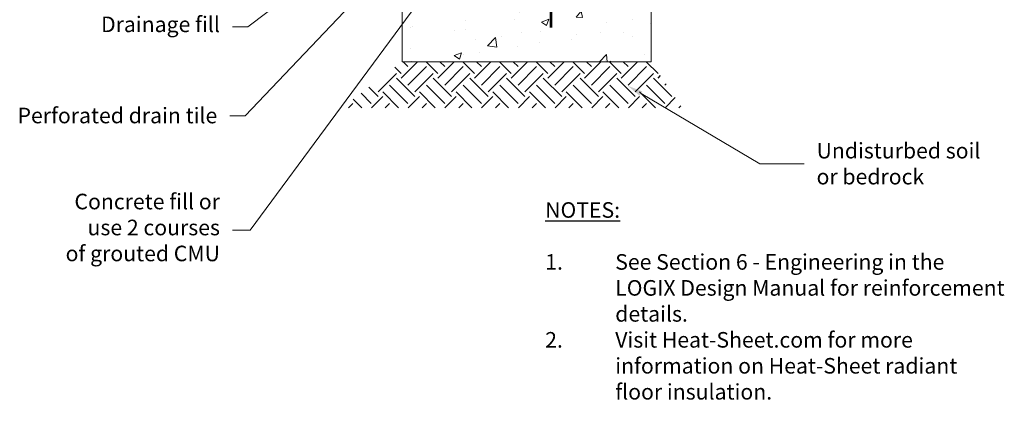
# Model space of a CAD drawing. Units: inches. Extents: x 1374 to 1481, y 457 to 573.
# Drawn here: x 1375 to 1470, y 457 to 496 of the extents above; entities that cross this region are included whole.
import ezdxf
from ezdxf import colors
from ezdxf.entities.mleader import LeaderData, LeaderLine
from ezdxf.math import Vec2, Vec3

# ---------------------------------------------------------------- set-up
doc = ezdxf.new("R2010")
doc.units = ezdxf.units.IN
doc.header["$MEASUREMENT"] = 0
doc.layers.add('conc', color=251, linetype='Continuous', lineweight=0)
for name, color, linetype in [('Soil', 3, 'Continuous'), ('SteelBars', 5, 'Continuous'), ('Text', 7, 'Continuous')]:
    doc.layers.add(name, color=color, linetype=linetype)
doc.styles.add('Logix', font='arial.ttf', dxfattribs={"height": 0.125})
doc.styles.get("Standard").update_dxf_attribs({"font": 'sanss___.ttf'})

msp = doc.modelspace()

# ---------------------------------------------------------------- hatches: boundary and pattern name
at = {"layer": 'conc'}
h = msp.add_hatch(dxfattribs=at)
h.set_pattern_fill('AR-CONC', color=256, style=0)
h.set_pattern_definition([(50, (1250.2707, 237.952), (7.1726, -0.62752), [0.75, -8.25]), (355, (1250.271, 237.952), (-1.38751, 7.52192), [0.6, -6.6]), (100.4514, (1250.8684, 237.9), (5.7851, 6.8944), [0.6374, -7.01142]), (46.1842, (1250.271, 239.952), (10.6724, -1.6552), [1.125, -12.375]), (96.6356, (1251.16, 239.814), (9.34663, 9.74118), [0.9561, -10.51713]), (351.1842, (1250.271, 239.952), (9.34662, 9.7412), [0.9, -9.9]), (21, (1251.2707, 239.452), (5.96907, -4.02619), [0.75, -8.25]), (326, (1251.271, 239.452), (2.43315, 7.2515), [0.6, -6.6]), (71.4514, (1251.768, 239.1166), (8.40223, 3.2253), [0.6374, -7.01142]), (37.5, (1250.2707, 237.9522), (0.121599, 3.328939), [0, -6.52, 0, -6.7, 0, -6.625]), (7.5, (1250.2707, 237.952), (2.630695, 3.944117), [0, -3.82, 0, -6.37, 0, -2.525]), (327.5, (1248.0407, 237.9522), (5.338224, -0.225549), [0, -2.5, 0, -7.8, 0, -10.35]), (317.5, (1247.0407, 237.952), (5.83186, 1.00105), [0, -3.25, 0, -5.18, 0, -7.35])])
h.paths.add_polyline_path([(1435.68, 499.878), (1411.68, 499.878), (1411.68, 491.878), (1435.68, 491.878)])
at = {"layer": 'Soil'}
h = msp.add_hatch(dxfattribs=at)
h.set_pattern_fill('EARTH', color=256, scale=10, angle=45, style=0)
h.set_pattern_definition([(45, (1250.2707, 237.9522), (2e-16, 3.535534), [2.5, -2.5]), (45, (1249.6077, 238.615), (2e-16, 3.535534), [2.5, -2.5]), (45, (1248.9448, 239.278), (2e-16, 3.535534), [2.5, -2.5]), (135, (1248.9448, 239.72), (-3.535534, 4e-16), [2.5, -2.5]), (135, (1249.6077, 240.3828), (-3.535534, 4e-16), [2.5, -2.5]), (135, (1250.2707, 241.0458), (-3.535534, 4e-16), [2.5, -2.5])])
h.paths.add_polyline_path([(1435.68, 491.878), (1411.68, 491.878), (1405.901, 487.456), (1438.652, 487.456)])

# ---------------------------------------------------------------- linework, layer by layer
at = {"layer": 'conc'}
for p, q in [((1411.68, 499.878), (1411.68, 491.878)), ((1435.68, 499.878), (1435.68, 491.878)), ((1435.68, 491.878), (1411.68, 491.878))]:
    msp.add_line(p, q, dxfattribs=at)
at = {"layer": 'SteelBars', "const_width": 0.25}
msp.add_lwpolyline([(1426.018, 495.163), (1426.018, 523.494)], dxfattribs=at)

# ---------------------------------------------------------------- texts
at = {"layer": 'Text', "insert": (1425.46, 478.358), "char_height": 1.5, "width": 44.49054, "attachment_point": 1, "style": 'Logix'}
msp.add_mtext('{\\fSansSerif|b1|i0|c2|p2;\\LNOTES:}\\P\\P\\pi-4.5,l4.5,t4.5;1.^ISee Section 6 - Engineering in the LOGIX Design Manual for reinforcement details.\\P2.^IVisit Heat-Sheet.com for more information on Heat-Sheet radiant floor insulation.', dxfattribs=at)

# ---------------------------------------------------------------- leaders
at = {"layer": 'Text'}
ml = msp.add_multileader_mtext('Standard', dxfattribs=at)
ml.set_content('{\\fArial|b0|i0|c0|p34;Concrete fill or \\Puse 2 courses \\Pof grouted CMU}', color=256)
ml.set_leader_properties(linetype='Continuous', lineweight=0)
ml.build(insert=Vec2(0, 0))
ml.multileader.update_dxf_attribs({"text_left_attachment_type": 2, "text_right_attachment_type": 2, "dogleg_length": 0.125, "arrow_head_size": 1.5, "scale": 12})
ctx = ml.context
ctx.base_point, ctx.scale, ctx.char_height, ctx.arrow_head_size, ctx.landing_gap_size, ctx.plane_origin = Vec3(1378.375, 475.673), 12, 1.5, 1.5, 1.2, Vec3(1417.922, 501.587)
ctx.left_attachment, ctx.right_attachment, ctx.text_align_type = 2, 2, 2
notes = []
notes.append((ctx, [(0, (1, 1, 0), (1397.052, 475.673), (-1, 0), 1.724, [(0, [(1417.922, 503.921)], 0, [])])]))
ctx.mtext.insert, ctx.mtext.alignment, ctx.mtext.flow_direction = Vec3(1394.128, 479.172), 3, 5
ml = msp.add_multileader_mtext('Standard', dxfattribs=at)
ml.set_content('Drainage fill', color=256)
ml.set_leader_properties(linetype='Continuous', lineweight=0)
ml.build(insert=Vec2(0, 0))
ml.multileader.update_dxf_attribs({"text_left_attachment_type": 2, "text_right_attachment_type": 2, "dogleg_length": 0.125, "arrow_head_size": 1.5, "scale": 12})
ctx = ml.context
ctx.base_point, ctx.scale, ctx.char_height, ctx.arrow_head_size, ctx.landing_gap_size, ctx.plane_origin = Vec3(1382.391, 495.255), 12, 1.5, 1.5, 1.2, Vec3(1407.29, 504.906)
ctx.left_attachment, ctx.right_attachment, ctx.text_align_type = 2, 2, 2
notes.append((ctx, [(0, (1, 1, 0), (1396.828, 495.255), (-1, 0), 1.5, [(0, [(1407.29, 503.169)], 0, [])])]))
ctx.mtext.insert, ctx.mtext.alignment, ctx.mtext.flow_direction = Vec3(1394.128, 496.234), 3, 5
ml = msp.add_multileader_mtext('Standard', dxfattribs=at)
ml.set_content('{\\fArial|b0|i0|c0|p34;Perforated drain tile}', color=256)
ml.set_leader_properties(linetype='Continuous', lineweight=0)
ml.build(insert=Vec2(0, 0))
ml.multileader.update_dxf_attribs({"text_left_attachment_type": 2, "text_right_attachment_type": 2, "dogleg_length": 0.125, "arrow_head_size": 1.5, "scale": 12})
ctx = ml.context
ctx.base_point, ctx.scale, ctx.char_height, ctx.arrow_head_size, ctx.landing_gap_size, ctx.plane_origin = Vec3(1374.633, 486.681), 12, 1.5, 1.5, 1.2, Vec3(1410.383, 501.222)
ctx.left_attachment, ctx.right_attachment, ctx.text_align_type = 2, 2, 2
notes.append((ctx, [(0, (1, 1, 0), (1396.572, 486.681), (-1, 0), 1.5, [(0, [(1410.383, 501.222)], 0, [])])]))
ctx.mtext.insert, ctx.mtext.alignment, ctx.mtext.flow_direction = Vec3(1393.872, 487.456), 3, 5
ml = msp.add_multileader_mtext('Standard', dxfattribs=at)
ml.set_content('{\\fArial|b0|i0|c0|p34;Undisturbed soil \\Por bedrock}', color=256)
ml.set_leader_properties(linetype='Continuous', lineweight=0)
ml.build(insert=Vec2(0, 0))
ml.multileader.update_dxf_attribs({"text_left_attachment_type": 2, "text_right_attachment_type": 2, "dogleg_length": 0.125, "arrow_head_size": 1.5, "scale": 12})
ctx = ml.context
ctx.base_point, ctx.scale, ctx.char_height, ctx.arrow_head_size, ctx.landing_gap_size, ctx.plane_origin = Vec3(1450.405, 482.056), 12, 1.5, 1.5, 1.2, Vec3(1433.401, 489.578)
ctx.left_attachment, ctx.right_attachment = 2, 2
notes.append((ctx, [(0, (1, 1, 0), (1446.134, 482.056), (1, 0), 4.272, [(0, [(1433.401, 489.578)], 0, [])])]))
ctx.mtext.insert, ctx.mtext.flow_direction = Vec3(1451.605, 484.069), 5
for ctx, leaders in notes:
    for number, flags, end, landing, length, lines in leaders:
        leader = LeaderData()
        leader.index, (leader.has_last_leader_line, leader.has_dogleg_vector, leader.attachment_direction) = number, flags
        leader.last_leader_point, leader.dogleg_vector, leader.dogleg_length = Vec3(end), Vec3(landing), length
        for number, points, colour, breaks in lines:
            line = LeaderLine()
            line.index, line.vertices, line.color, line.breaks = number, Vec3.list(points), colors.encode_raw_color(colour), breaks
            leader.lines.append(line)
        ctx.leaders.append(leader)

doc.saveas('drawing.dxf')
